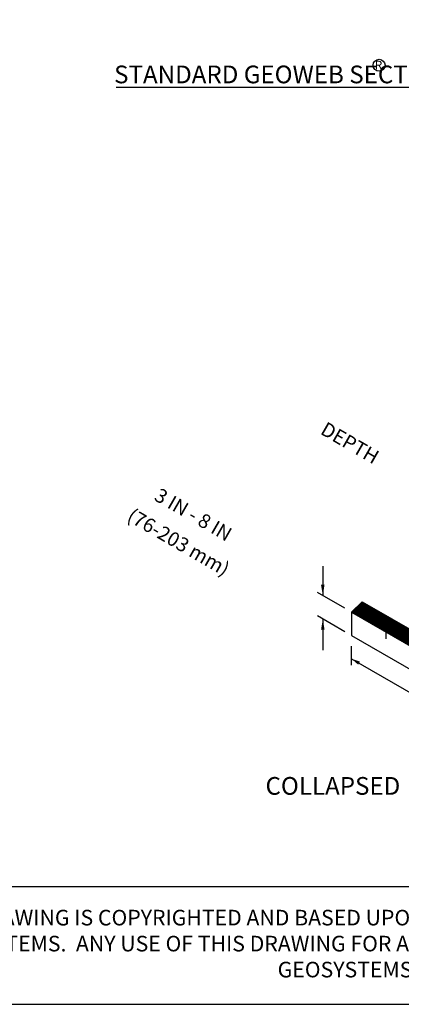
# Model space of a CAD drawing. Extents: x 0 to 36, y 0 to 22.
# Drawn here: x 12.7 to 18.1, y 0 to 13.9 of the extents above; entities that cross this region are included whole.
import ezdxf

# ---------------------------------------------------------------- set-up
doc = ezdxf.new("R2010")
doc.units = 0
doc.header["$MEASUREMENT"] = 0
doc.linetypes.add('DOT', pattern=[0.25, 0, -0.25])
doc.layers.get('0').update_dxf_attribs({"linetype": 'CONTINUOUS'})
for name, color, linetype in [('BORDERS', 7, 'CONTINUOUS'), ('DIMENSIONS', 7, 'CONTINUOUS'), ('GEOWEB', 7, 'CONTINUOUS'), ('HATCH', 7, 'CONTINUOUS'), ('TEXT', 7, 'CONTINUOUS'), ('TEXT2', 7, 'CONTINUOUS')]:
    doc.layers.add(name, color=color, linetype=linetype)
doc.styles.add('ROMANS', font='romans', dxfattribs={"height": 0.1})

# ---------------------------------------------------------------- blocks, each defined once
blk = doc.blocks.new('*X3')
at = {"color": 0}
for p, q in [((14.047, 6.959), (23.573, 1.459)), ((14.065, 6.977), (23.591, 1.477)), ((14.083, 6.996), (23.61, 1.496)), ((14.102, 7.014), (23.628, 1.514)), ((14.12, 7.032), (23.646, 1.532)), ((14.138, 7.05), (23.664, 1.55)), ((13.864, 6.776), (23.39, 1.276)), ((13.882, 6.794), (23.408, 1.294)), ((13.9, 6.813), (23.427, 1.313)), ((13.919, 6.831), (23.445, 1.331)), ((13.937, 6.849), (23.463, 1.349)), ((13.955, 6.867), (23.481, 1.367)), ((13.974, 6.886), (23.5, 1.386)), ((13.992, 6.904), (23.518, 1.404)), ((14.01, 6.922), (23.536, 1.422)), ((14.028, 6.941), (23.555, 1.441))]:
    blk.add_line(p, q, dxfattribs=at)
blk = doc.blocks.new('RTM')
at = {"layer": 'TEXT'}
blk.add_circle((0.071, 0.071), 0.071, dxfattribs=at)
at = {"layer": 'TEXT', "style": 'ROMANS'}
blk.add_text('R', height=0.1, dxfattribs=at).set_placement((0.022, 0.024))

msp = doc.modelspace()

# ---------------------------------------------------------------- linework, layer by layer
msp.add_line((26.988, 1.656), (11.193, 1.656))
at = {"layer": 'BORDERS'}
msp.add_lwpolyline([(0, 0), (36, 0), (36, 22), (0, 22)], close=True, dxfattribs=at)
at = {"layer": 'DIMENSIONS'}
for p, q in [((16.957, 6.184), (16.957, 5.768)), ((17.269, 5.588), (16.88, 5.813)), ((17.269, 5.256), (16.88, 5.481)), ((16.957, 5.436), (16.957, 4.996)), ((17.363, 4.787), (17.363, 5.055)), ((17.363, 4.875), (22.126, 2.125))]:
    msp.add_line(p, q, dxfattribs=at)
for points in [[(16.957, 5.921, 0.05, 0, 0), (16.957, 5.768, 0.05, 0, 0)], [(16.957, 5.284, 0.05, 0, 0), (16.957, 5.436, 0, 0, 0)], [(17.468, 4.815, 0.05, 0, 0), (17.363, 4.875, 0, 0, 0)]]:
    msp.add_lwpolyline(points, format="xyseb", dxfattribs=at)
at = {"layer": 'GEOWEB'}
for p, q in [((17.363, 5.534), (17.511, 5.681)), ((17.511, 5.681), (22.274, 2.931)), ((17.363, 5.534), (22.126, 2.784)), ((17.363, 5.534), (17.363, 5.202)), ((17.363, 5.202), (22.126, 2.452))]:
    msp.add_line(p, q, dxfattribs=at)
at = {"layer": 'GEOWEB', "linetype": 'DOT'}
msp.add_line((17.847, 5.255), (17.847, 4.923), dxfattribs=at)
msp.add_line((17.847, 5.255), (17.847, 4.923), dxfattribs=at)
at = {"layer": 'TEXT2'}
msp.add_line((14.037, 12.939), (22.364, 12.939), dxfattribs=at)

# ---------------------------------------------------------------- block references
at = {"layer": 'HATCH', "xscale": 0.5, "yscale": 0.5, "zscale": 0.5}
msp.add_blockref('*X3', (10.435, 2.149), dxfattribs=at)
at = {"layer": 'TEXT2', "xscale": 1.2, "yscale": 1.2, "zscale": 1.2}
msp.add_blockref('RTM', (17.666, 13.165), dxfattribs=at)

# ---------------------------------------------------------------- texts
at = {"insert": (19.091, 0.828), "char_height": 0.22, "width": 15.79473, "attachment_point": 5}
msp.add_mtext('THIS DRAWING IS COPYRIGHTED AND BASED UPON THE USE OF GENUINE GEOWEB MANUFACTURED BY PRESTO GEOSYSTEMS.  ANY USE OF THIS DRAWING FOR ANY PRODUCT OTHER THAN THAT MANUFACTURED BY PRESTO GEOSYSTEMS IS STRICTLY PROHIBITED.', dxfattribs=at)
at = {"layer": 'TEXT', "style": 'ROMANS'}
for s, p in [('DEPTH', (16.909, 8.056, -1.873)), ('3 IN - 8 IN', (14.561, 7.123)), ('(76-203 mm)', (14.177, 6.836))]:
    msp.add_text(s, height=0.2, rotation=330, dxfattribs=at).set_placement(p)
msp.add_text('COLLAPSED', height=0.25, dxfattribs=at).set_placement((16.148, 2.957))
at = {"layer": 'TEXT2', "style": 'ROMANS'}
msp.add_text('STANDARD GEOWEB SECTION DIMENSIONS', height=0.25, dxfattribs=at).set_placement((14.01, 12.996))

doc.saveas('drawing.dxf')
